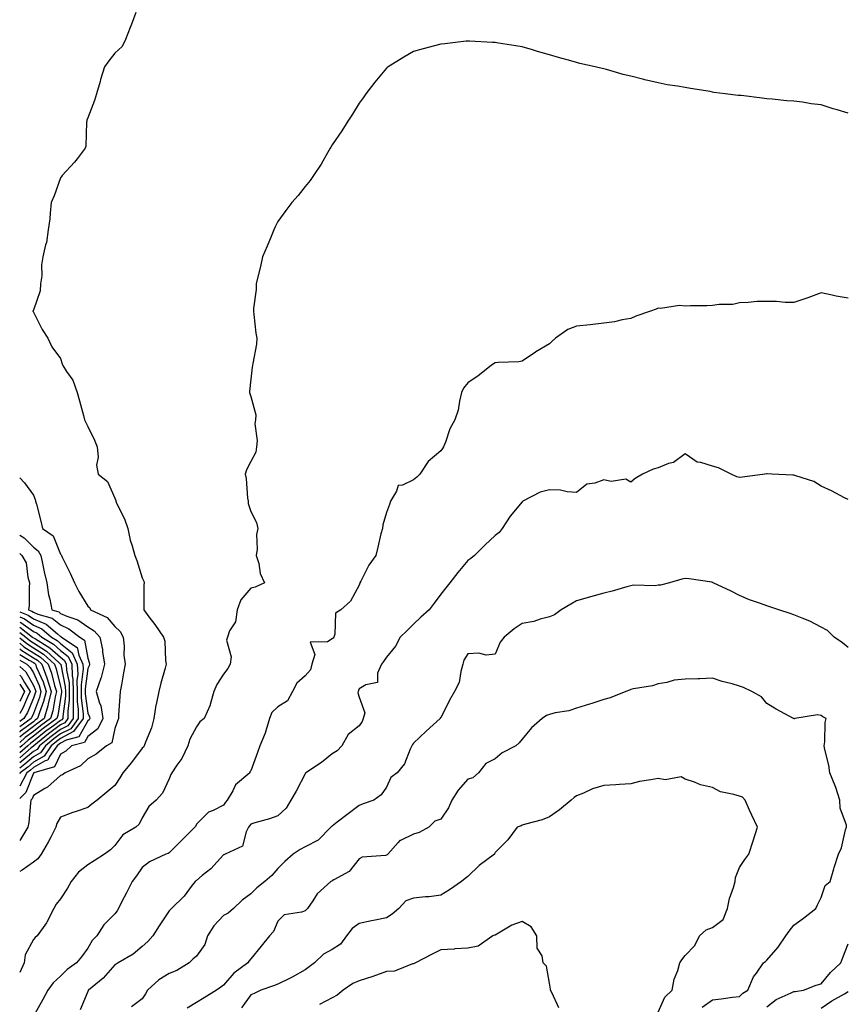
# Model space of a CAD drawing. Units: inches. Extents: x 1023923 to 1026563, y 7237178 to 7239818.
# Drawn here: x 1023923 to 1024228, y 7238937 to 7239299 of the extents above; entities that cross this region are included whole.
import ezdxf

# ---------------------------------------------------------------- set-up
doc = ezdxf.new("R2010")
doc.units = ezdxf.units.IN
doc.header["$MEASUREMENT"] = 0
doc.layers.add('Contour_10237237', color=7, linetype='Continuous', true_color=0xa16265)

msp = doc.modelspace()

# ---------------------------------------------------------------- linework, layer by layer
at = {"layer": 'Contour_10237237'}
for points in [[(1023965.8, 7239301.92, 3051), (1023964.4, 7239298.26, 3051), (1023963.64, 7239296.34, 3051), (1023961.96, 7239291.92, 3051), (1023960.67, 7239289.31, 3051), (1023958.05, 7239286.92, 3051), (1023955.86, 7239284.11, 3051), (1023954.24, 7239281.92, 3051), (1023952.78, 7239277.19, 3051), (1023952.58, 7239276.44, 3051), (1023951.27, 7239271.92, 3051), (1023950.49, 7239269.49, 3051), (1023948.05, 7239263.08, 3051), (1023947.76, 7239262.2, 3051), (1023947.7, 7239261.92, 3051), (1023947.62, 7239261.49, 3051), (1023947.33, 7239252.65, 3051), (1023947.15, 7239251.92, 3051), (1023944.14, 7239248.01, 3051), (1023943.21, 7239246.76, 3051), (1023938.64, 7239241.92, 3051), (1023938.42, 7239241.56, 3051), (1023938.05, 7239240.98, 3051), (1023935.65, 7239234.33, 3051), (1023934.61, 7239231.92, 3051), (1023934.16, 7239228.03, 3051), (1023934.05, 7239225.91, 3051), (1023933.5, 7239221.92, 3051), (1023932.82, 7239217.15, 3051), (1023932.52, 7239216.39, 3051), (1023931.57, 7239211.92, 3051), (1023930.98, 7239208.99, 3051), (1023931.12, 7239204.98, 3051), (1023930.71, 7239201.92, 3051), (1023930.55, 7239199.42, 3051), (1023928.05, 7239192.29, 3051), (1023927.93, 7239192.03, 3051), (1023927.7, 7239191.92, 3051), (1023927.97, 7239191.83, 3051), (1023928.05, 7239191.55, 3051), (1023931.33, 7239185.2, 3051), (1023933.42, 7239181.92, 3051), (1023934.87, 7239178.75, 3051), (1023938.05, 7239174.54, 3051), (1023938.67, 7239172.54, 3051), (1023938.89, 7239171.92, 3051), (1023940.22, 7239169.75, 3051), (1023942.6, 7239166.47, 3051), (1023944.18, 7239161.92, 3051), (1023944.98, 7239158.85, 3051), (1023946.51, 7239153.46, 3051), (1023946.92, 7239151.92, 3051), (1023947.25, 7239151.12, 3051), (1023948.05, 7239149.46, 3051), (1023950.51, 7239144.39, 3051), (1023951.49, 7239141.92, 3051), (1023951.84, 7239138.12, 3051), (1023951.31, 7239135.18, 3051), (1023951.88, 7239131.92, 3051), (1023955.37, 7239129.25, 3051), (1023958.05, 7239123.08, 3051), (1023958.38, 7239122.24, 3051), (1023958.42, 7239121.92, 3051), (1023958.69, 7239121.27, 3051), (1023961.53, 7239115.4, 3051), (1023962.8, 7239111.92, 3051), (1023963.73, 7239107.6, 3051), (1023964.46, 7239105.52, 3051), (1023965.43, 7239101.92, 3051), (1023966.17, 7239100.05, 3051), (1023968.05, 7239093.7, 3051), (1023968.67, 7239092.54, 3051), (1023968.77, 7239091.92, 3051), (1023968.73, 7239091.24, 3051), (1023968.69, 7239082.56, 3051), (1023968.66, 7239081.92, 3051), (1023970.55, 7239079.42, 3051), (1023972.72, 7239076.6, 3051), (1023975.9, 7239071.92, 3051), (1023976.49, 7239070.36, 3051), (1023976.64, 7239063.33, 3051), (1023976.96, 7239061.92, 3051), (1023976.53, 7239060.41, 3051), (1023975.02, 7239054.94, 3051), (1023974.18, 7239051.92, 3051), (1023973.19, 7239047.06, 3051), (1023973.11, 7239046.85, 3051), (1023972.39, 7239041.92, 3051), (1023971.53, 7239038.44, 3051), (1023969.32, 7239033.18, 3051), (1023968.89, 7239031.92, 3051), (1023968.54, 7239031.44, 3051), (1023968.05, 7239030.96, 3051), (1023964.22, 7239025.75, 3051), (1023961, 7239021.92, 3051), (1023959.91, 7239020.06, 3051), (1023958.05, 7239017.31, 3051), (1023955.12, 7239014.84, 3051), (1023951.49, 7239011.92, 3051), (1023949.53, 7239010.44, 3051), (1023948.05, 7239009.12, 3051), (1023943.83, 7239007.7, 3051), (1023942.62, 7239007.35, 3051), (1023938.05, 7239005.59, 3051), (1023936.72, 7239003.26, 3051), (1023936.27, 7239001.92, 3051), (1023934.42, 7238998.3, 3051), (1023933.54, 7238996.42, 3051), (1023930.88, 7238991.92, 3051), (1023929.69, 7238990.27, 3051), (1023928.05, 7238989.09, 3051), (1023923.85, 7238986.13, 3051), (1023923, 7238985.66, 3051)], [(1024228.05, 7239264.77, 3052), (1024223.97, 7239266.01, 3052), (1024222.54, 7239266.42, 3052), (1024218.05, 7239267.85, 3052), (1024214.4, 7239268.28, 3052), (1024211.16, 7239268.82, 3052), (1024208.05, 7239269.21, 3052), (1024205.51, 7239269.38, 3052), (1024200, 7239269.97, 3052), (1024198.05, 7239270.1, 3052), (1024196.41, 7239270.29, 3052), (1024188.69, 7239271.27, 3052), (1024188.05, 7239271.33, 3052), (1024187.5, 7239271.37, 3052), (1024182.74, 7239271.92, 3052), (1024178.62, 7239272.49, 3052), (1024178.05, 7239272.59, 3052), (1024177.23, 7239272.75, 3052), (1024170.02, 7239273.9, 3052), (1024168.05, 7239274.26, 3052), (1024165.2, 7239274.78, 3052), (1024161.39, 7239275.26, 3052), (1024158.05, 7239275.94, 3052), (1024153.19, 7239277.07, 3052), (1024152.8, 7239277.17, 3052), (1024148.05, 7239278.4, 3052), (1024145.24, 7239279.12, 3052), (1024139.05, 7239280.92, 3052), (1024138.05, 7239281.19, 3052), (1024137.44, 7239281.32, 3052), (1024134.89, 7239281.92, 3052), (1024129.26, 7239283.13, 3052), (1024128.05, 7239283.45, 3052), (1024125.88, 7239284.09, 3052), (1024121.43, 7239285.3, 3052), (1024118.05, 7239286.31, 3052), (1024113.69, 7239287.56, 3052), (1024111.86, 7239288.11, 3052), (1024108.05, 7239289.21, 3052), (1024105.71, 7239289.59, 3052), (1024099.32, 7239290.64, 3052), (1024098.05, 7239290.86, 3052), (1024097.03, 7239290.89, 3052), (1024088.64, 7239291.32, 3052), (1024088.05, 7239291.35, 3052), (1024087.41, 7239291.28, 3052), (1024079.59, 7239290.39, 3052), (1024078.05, 7239290.2, 3052), (1024075.73, 7239289.6, 3052), (1024071.51, 7239288.46, 3052), (1024068.05, 7239287.58, 3052), (1024064.48, 7239285.48, 3052), (1024058.69, 7239281.92, 3052), (1024058.32, 7239281.64, 3052), (1024058.05, 7239281.41, 3052), (1024053.75, 7239276.21, 3052), (1024050.43, 7239271.92, 3052), (1024049.46, 7239270.51, 3052), (1024048.05, 7239268.54, 3052), (1024045.53, 7239264.44, 3052), (1024043.87, 7239261.92, 3052), (1024041.62, 7239258.35, 3052), (1024038.05, 7239253.19, 3052), (1024037.6, 7239252.36, 3052), (1024037.35, 7239251.92, 3052), (1024036.33, 7239250.2, 3052), (1024033.99, 7239245.99, 3052), (1024031.23, 7239241.92, 3052), (1024029.91, 7239240.05, 3052), (1024028.05, 7239237.78, 3052), (1024025.47, 7239234.5, 3052), (1024023.15, 7239231.92, 3052), (1024020.98, 7239228.98, 3052), (1024018.05, 7239224.89, 3052), (1024017.05, 7239222.93, 3052), (1024016.57, 7239221.92, 3052), (1024015.53, 7239219.39, 3052), (1024014.09, 7239215.88, 3052), (1024012.44, 7239211.92, 3052), (1024011.64, 7239208.34, 3052), (1024010.73, 7239204.6, 3052), (1024010.12, 7239201.92, 3052), (1024010.04, 7239199.93, 3052), (1024009.09, 7239192.96, 3052), (1024009.03, 7239191.92, 3052), (1024009.22, 7239190.75, 3052), (1024009.94, 7239183.82, 3052), (1024010.32, 7239181.92, 3052), (1024010.22, 7239179.76, 3052), (1024008.83, 7239172.69, 3052), (1024008.77, 7239171.92, 3052), (1024008.64, 7239171.33, 3052), (1024008.05, 7239166.92, 3052), (1024007.62, 7239162.35, 3052), (1024007.58, 7239161.92, 3052), (1024007.76, 7239161.63, 3052), (1024008.05, 7239160.45, 3052), (1024009.91, 7239153.77, 3052), (1024009.83, 7239151.92, 3052), (1024009.55, 7239150.42, 3052), (1024010.47, 7239144.34, 3052), (1024010.24, 7239141.92, 3052), (1024009.91, 7239140.05, 3052), (1024008.05, 7239136.6, 3052), (1024006.51, 7239133.46, 3052), (1024006.06, 7239131.92, 3052), (1024006.37, 7239130.25, 3052), (1024006.92, 7239123.06, 3052), (1024007.09, 7239121.92, 3052), (1024007.17, 7239121.05, 3052), (1024008.05, 7239118.12, 3052), (1024010.2, 7239114.07, 3052), (1024010.69, 7239111.92, 3052), (1024010.24, 7239109.73, 3052), (1024010.43, 7239104.3, 3052), (1024010.1, 7239101.92, 3052), (1024011, 7239098.98, 3052), (1024011.51, 7239095.37, 3052), (1024013.19, 7239091.92, 3052), (1024009.73, 7239090.24, 3052), (1024008.05, 7239089.93, 3052), (1024004.4, 7239085.57, 3052), (1024003.01, 7239081.92, 3052), (1024002.42, 7239077.55, 3052), (1024000.3, 7239074.16, 3052), (1023999.51, 7239071.92, 3052), (1023999.2, 7239070.78, 3052), (1024000.82, 7239064.68, 3052), (1024000.51, 7239061.92, 3052), (1023999.67, 7239060.3, 3052), (1023998.05, 7239058.2, 3052), (1023995.55, 7239054.42, 3052), (1023994.5, 7239051.92, 3052), (1023993.17, 7239047.04, 3052), (1023993.15, 7239046.81, 3052), (1023990.86, 7239041.92, 3052), (1023989.3, 7239040.67, 3052), (1023988.05, 7239038.81, 3052), (1023985.67, 7239034.31, 3052), (1023984.92, 7239031.92, 3052), (1023982.74, 7239027.24, 3052), (1023980.9, 7239024.77, 3052), (1023978.97, 7239021.92, 3052), (1023978.6, 7239021.36, 3052), (1023978.05, 7239019.66, 3052), (1023975.57, 7239014.4, 3052), (1023973.21, 7239011.92, 3052), (1023970.49, 7239009.48, 3052), (1023968.05, 7239005.34, 3052), (1023966.96, 7239003.01, 3052), (1023965.73, 7239001.92, 3052), (1023960.92, 7238999.04, 3052), (1023958.05, 7238995.22, 3052), (1023956.41, 7238993.57, 3052), (1023954.22, 7238991.92, 3052), (1023950.47, 7238989.5, 3052), (1023948.05, 7238988.04, 3052), (1023944.65, 7238985.31, 3052), (1023942.01, 7238981.92, 3052), (1023940.55, 7238979.42, 3052), (1023938.05, 7238975.49, 3052), (1023936.43, 7238973.54, 3052), (1023935.61, 7238971.92, 3052), (1023933.01, 7238966.95, 3052), (1023932.82, 7238966.69, 3052), (1023929.46, 7238961.92, 3052), (1023928.71, 7238961.26, 3052), (1023928.05, 7238960.55, 3052), (1023925, 7238954.97, 3052), (1023924.65, 7238951.92, 3052), (1023923, 7238948.35, 3052)], [(1024228.05, 7239196.66, 3053), (1024223.6, 7239197.48, 3053), (1024222.11, 7239197.86, 3053), (1024218.05, 7239198.72, 3053), (1024213.15, 7239196.81, 3053), (1024212.85, 7239196.72, 3053), (1024208.05, 7239195.09, 3053), (1024204.89, 7239195.09, 3053), (1024201.64, 7239195.52, 3053), (1024198.05, 7239195.53, 3053), (1024194.51, 7239195.45, 3053), (1024191.17, 7239195.05, 3053), (1024188.05, 7239194.97, 3053), (1024185.55, 7239194.41, 3053), (1024180.51, 7239194.38, 3053), (1024178.05, 7239193.99, 3053), (1024176.02, 7239193.94, 3053), (1024169.98, 7239193.85, 3053), (1024168.05, 7239193.81, 3053), (1024165.94, 7239194.03, 3053), (1024158.97, 7239192.84, 3053), (1024158.05, 7239193.01, 3053), (1024157.33, 7239192.64, 3053), (1024155.24, 7239191.92, 3053), (1024149.85, 7239190.13, 3053), (1024148.05, 7239189.21, 3053), (1024144.83, 7239188.71, 3053), (1024142, 7239187.98, 3053), (1024138.05, 7239187.48, 3053), (1024133.05, 7239186.92, 3053), (1024128.05, 7239186.37, 3053), (1024124.83, 7239185.15, 3053), (1024120.32, 7239181.92, 3053), (1024119.1, 7239180.87, 3053), (1024118.05, 7239179.93, 3053), (1024113.07, 7239176.9, 3053), (1024112.93, 7239176.81, 3053), (1024108.05, 7239173.55, 3053), (1024106.74, 7239173.23, 3053), (1024099.18, 7239173.05, 3053), (1024098.05, 7239172.86, 3053), (1024097.42, 7239172.54, 3053), (1024096.62, 7239171.92, 3053), (1024091.82, 7239168.15, 3053), (1024088.05, 7239165.59, 3053), (1024086.45, 7239163.52, 3053), (1024085.71, 7239161.92, 3053), (1024084.91, 7239158.78, 3053), (1024084.48, 7239155.48, 3053), (1024083.23, 7239151.92, 3053), (1024081.43, 7239148.53, 3053), (1024079.79, 7239143.67, 3053), (1024079.09, 7239141.92, 3053), (1024078.66, 7239141.31, 3053), (1024078.05, 7239140.52, 3053), (1024073.42, 7239136.54, 3053), (1024070.34, 7239131.92, 3053), (1024069.24, 7239130.74, 3053), (1024068.05, 7239129.8, 3053), (1024063.95, 7239127.81, 3053), (1024062.29, 7239127.68, 3053), (1024061.78, 7239125.65, 3053), (1024059.51, 7239121.92, 3053), (1024059.2, 7239120.76, 3053), (1024058.05, 7239117.82, 3053), (1024056.66, 7239113.3, 3053), (1024056.55, 7239111.92, 3053), (1024056.02, 7239109.9, 3053), (1024054.91, 7239105.05, 3053), (1024054.07, 7239101.92, 3053), (1024051.59, 7239098.38, 3053), (1024048.6, 7239092.47, 3053), (1024048.28, 7239091.92, 3053), (1024048.23, 7239091.74, 3053), (1024048.05, 7239091.08, 3053), (1024044.83, 7239085.15, 3053), (1024041.29, 7239081.92, 3053), (1024039.3, 7239080.66, 3053), (1024039.07, 7239072.94, 3053), (1024038.66, 7239071.92, 3053), (1024038.4, 7239071.57, 3053), (1024038.05, 7239071.27, 3053), (1024036.29, 7239070.16, 3053), (1024029.89, 7239070.08, 3053), (1024031.68, 7239065.56, 3053), (1024030.61, 7239061.92, 3053), (1024030.08, 7239059.89, 3053), (1024028.05, 7239057.7, 3053), (1024025.08, 7239054.89, 3053), (1024023.5, 7239051.92, 3053), (1024021.55, 7239048.42, 3053), (1024018.05, 7239046.19, 3053), (1024015.82, 7239044.15, 3053), (1024014.92, 7239041.92, 3053), (1024013.58, 7239037.45, 3053), (1024013.42, 7239036.55, 3053), (1024011.41, 7239031.92, 3053), (1024010.61, 7239029.36, 3053), (1024008.05, 7239022.72, 3053), (1024007.72, 7239022.24, 3053), (1024007.68, 7239021.92, 3053), (1024002.5, 7239017.47, 3053), (1024001.49, 7239015.35, 3053), (1023999.4, 7239011.92, 3053), (1023998.81, 7239011.16, 3053), (1023998.05, 7239010.05, 3053), (1023994.22, 7239008.1, 3053), (1023992.48, 7239007.49, 3053), (1023988.05, 7239002.99, 3053), (1023987.74, 7239002.22, 3053), (1023987.54, 7239001.92, 3053), (1023982.76, 7238997.2, 3053), (1023978.05, 7238992.51, 3053), (1023977.72, 7238992.26, 3053), (1023976.82, 7238991.92, 3053), (1023970.84, 7238989.13, 3053), (1023968.05, 7238987.1, 3053), (1023966, 7238983.97, 3053), (1023964.46, 7238981.92, 3053), (1023962.27, 7238977.69, 3053), (1023960.65, 7238974.52, 3053), (1023959.32, 7238971.92, 3053), (1023958.85, 7238971.12, 3053), (1023958.05, 7238970.03, 3053), (1023954.01, 7238965.96, 3053), (1023951.45, 7238961.92, 3053), (1023949.73, 7238960.23, 3053), (1023948.05, 7238957.35, 3053), (1023945.76, 7238954.21, 3053), (1023943.87, 7238951.92, 3053), (1023940.45, 7238949.51, 3053), (1023938.05, 7238947.04, 3053), (1023935.37, 7238944.6, 3053), (1023933.42, 7238941.92, 3053), (1023931.51, 7238938.46, 3053), (1023928.05, 7238932.36, 3053)], [(1024228.05, 7239122.57, 3054), (1024226.74, 7239123.23, 3054), (1024221.88, 7239125.74, 3054), (1024218.05, 7239127.53, 3054), (1024215.34, 7239129.21, 3054), (1024208.71, 7239131.26, 3054), (1024208.05, 7239131.54, 3054), (1024207.66, 7239131.52, 3054), (1024199.91, 7239131.92, 3054), (1024198.19, 7239132.05, 3054), (1024198.05, 7239132.06, 3054), (1024197.93, 7239132.04, 3054), (1024197.33, 7239131.92, 3054), (1024189.16, 7239130.8, 3054), (1024188.05, 7239130.72, 3054), (1024187.03, 7239130.9, 3054), (1024184.98, 7239131.92, 3054), (1024180.35, 7239134.22, 3054), (1024178.05, 7239134.88, 3054), (1024173.75, 7239136.22, 3054), (1024172.41, 7239136.29, 3054), (1024168.05, 7239139.36, 3054), (1024163.77, 7239136.2, 3054), (1024161.94, 7239135.82, 3054), (1024158.05, 7239134.27, 3054), (1024156.29, 7239133.69, 3054), (1024152.35, 7239131.92, 3054), (1024149.65, 7239130.31, 3054), (1024148.05, 7239128.91, 3054), (1024146.19, 7239130.07, 3054), (1024140.75, 7239129.23, 3054), (1024138.05, 7239129.82, 3054), (1024134.71, 7239128.58, 3054), (1024131.8, 7239128.17, 3054), (1024128.05, 7239125.14, 3054), (1024124.61, 7239125.36, 3054), (1024122.09, 7239125.96, 3054), (1024118.05, 7239126.14, 3054), (1024114.67, 7239125.31, 3054), (1024108.3, 7239121.92, 3054), (1024108.17, 7239121.81, 3054), (1024108.05, 7239121.74, 3054), (1024103.58, 7239116.38, 3054), (1024100.61, 7239111.92, 3054), (1024099.5, 7239110.47, 3054), (1024098.05, 7239109.37, 3054), (1024094.24, 7239105.73, 3054), (1024090.41, 7239101.92, 3054), (1024089.12, 7239100.85, 3054), (1024088.05, 7239100.11, 3054), (1024084.32, 7239095.65, 3054), (1024081.35, 7239091.92, 3054), (1024079.91, 7239090.07, 3054), (1024078.05, 7239087.73, 3054), (1024075.61, 7239084.36, 3054), (1024073.79, 7239081.92, 3054), (1024070.69, 7239079.29, 3054), (1024068.05, 7239076.62, 3054), (1024065.67, 7239074.29, 3054), (1024063.09, 7239071.92, 3054), (1024061.37, 7239068.6, 3054), (1024058.05, 7239064.52, 3054), (1024057.01, 7239062.96, 3054), (1024056.19, 7239061.92, 3054), (1024054.71, 7239058.58, 3054), (1024054.73, 7239055.24, 3054), (1024050.39, 7239054.27, 3054), (1024048.05, 7239052.83, 3054), (1024047.72, 7239052.26, 3054), (1024047.64, 7239051.92, 3054), (1024047.54, 7239051.42, 3054), (1024048.05, 7239049.73, 3054), (1024050.1, 7239043.98, 3054), (1024049.51, 7239041.92, 3054), (1024049.14, 7239040.82, 3054), (1024048.05, 7239039.28, 3054), (1024043.93, 7239036.04, 3054), (1024041.62, 7239031.92, 3054), (1024039.92, 7239030.05, 3054), (1024038.05, 7239028.92, 3054), (1024034.18, 7239025.79, 3054), (1024028.32, 7239021.92, 3054), (1024028.23, 7239021.75, 3054), (1024028.05, 7239021.61, 3054), (1024024.75, 7239015.21, 3054), (1024022.87, 7239011.92, 3054), (1024021.06, 7239008.9, 3054), (1024018.05, 7239006.13, 3054), (1024014.94, 7239005.03, 3054), (1024009.63, 7239003.49, 3054), (1024008.05, 7239002.99, 3054), (1024007.58, 7239002.39, 3054), (1024007.25, 7239001.92, 3054), (1024006.33, 7239000.21, 3054), (1024005, 7238994.97, 3054), (1023998.6, 7238991.92, 3054), (1023998.19, 7238991.77, 3054), (1023998.05, 7238991.68, 3054), (1023993.34, 7238986.63, 3054), (1023990.2, 7238984.07, 3054), (1023988.05, 7238982.27, 3054), (1023987.85, 7238982.11, 3054), (1023987.62, 7238981.92, 3054), (1023986.16, 7238980.03, 3054), (1023983.52, 7238976.46, 3054), (1023978.85, 7238971.92, 3054), (1023978.44, 7238971.54, 3054), (1023978.05, 7238971.1, 3054), (1023974.36, 7238965.6, 3054), (1023972.03, 7238961.92, 3054), (1023970.12, 7238959.84, 3054), (1023968.05, 7238957.98, 3054), (1023964.77, 7238955.19, 3054), (1023959.24, 7238951.92, 3054), (1023958.48, 7238951.49, 3054), (1023958.05, 7238951.24, 3054), (1023953.69, 7238946.27, 3054), (1023948.28, 7238941.92, 3054), (1023948.19, 7238941.77, 3054), (1023948.05, 7238941.43, 3054), (1023945.28, 7238934.69, 3054)], [(1023923, 7239130.6, 3050), (1023924.79, 7239128.67, 3050), (1023928.05, 7239124.21, 3050), (1023928.75, 7239122.61, 3050), (1023928.87, 7239121.92, 3050), (1023929.14, 7239120.82, 3050), (1023930.76, 7239114.63, 3050), (1023931.45, 7239111.92, 3050), (1023935.28, 7239109.15, 3050), (1023938.05, 7239102.47, 3050), (1023938.3, 7239102.17, 3050), (1023938.38, 7239101.92, 3050), (1023938.67, 7239101.3, 3050), (1023941.6, 7239095.48, 3050), (1023943.13, 7239091.92, 3050), (1023944.77, 7239088.65, 3050), (1023948.05, 7239083.29, 3050), (1023948.77, 7239082.65, 3050), (1023949.12, 7239081.92, 3050), (1023955.22, 7239079.09, 3050), (1023958.05, 7239075.87, 3050), (1023960.04, 7239073.91, 3050), (1023961.04, 7239071.92, 3050), (1023961.43, 7239068.55, 3050), (1023961.37, 7239065.24, 3050), (1023961.88, 7239061.92, 3050), (1023961.23, 7239058.73, 3050), (1023960.43, 7239054.31, 3050), (1023959.98, 7239051.92, 3050), (1023959.91, 7239050.06, 3050), (1023959.42, 7239043.28, 3050), (1023959.36, 7239041.92, 3050), (1023958.99, 7239040.97, 3050), (1023958.05, 7239038.3, 3050), (1023956.96, 7239033, 3050), (1023955.02, 7239031.92, 3050), (1023951.14, 7239028.83, 3050), (1023948.05, 7239027.03, 3050), (1023945.41, 7239024.56, 3050), (1023939.75, 7239021.92, 3050), (1023938.79, 7239021.18, 3050), (1023938.05, 7239020.9, 3050), (1023933.28, 7239016.69, 3050), (1023932.25, 7239016.13, 3050), (1023928.05, 7239013.55, 3050), (1023927.58, 7239012.38, 3050), (1023927.13, 7239011.92, 3050), (1023926.92, 7239010.8, 3050), (1023926.37, 7239003.6, 3050), (1023925.98, 7239001.92, 3050), (1023923, 7238997.04, 3050)], [(1023923, 7239109.39, 3049), (1023924.61, 7239108.47, 3049), (1023928.05, 7239105.03, 3049), (1023929.75, 7239103.63, 3049), (1023930.76, 7239101.92, 3049), (1023931.55, 7239098.42, 3049), (1023932.03, 7239095.9, 3049), (1023933.01, 7239091.92, 3049), (1023933.62, 7239087.49, 3049), (1023934.09, 7239085.88, 3049), (1023934.81, 7239081.92, 3049), (1023937.35, 7239081.21, 3049), (1023938.05, 7239080.65, 3049), (1023940.37, 7239079.6, 3049), (1023944.38, 7239078.26, 3049), (1023948.05, 7239075.65, 3049), (1023950.39, 7239074.26, 3049), (1023952.54, 7239071.92, 3049), (1023953.52, 7239067.4, 3049), (1023953.52, 7239066.45, 3049), (1023954.2, 7239061.92, 3049), (1023952.99, 7239056.98, 3049), (1023952.85, 7239056.73, 3049), (1023951.1, 7239051.92, 3049), (1023952.39, 7239047.58, 3049), (1023952.82, 7239046.69, 3049), (1023953.66, 7239041.92, 3049), (1023951.8, 7239038.16, 3049), (1023948.05, 7239035.36, 3049), (1023946.82, 7239033.15, 3049), (1023942.11, 7239031.92, 3049), (1023940.02, 7239029.94, 3049), (1023938.05, 7239028.8, 3049), (1023935.82, 7239024.15, 3049), (1023928.25, 7239021.92, 3049), (1023928.15, 7239021.82, 3049), (1023928.05, 7239021.76, 3049), (1023925.28, 7239014.69, 3049), (1023923, 7239012.45, 3049)], [(1023923, 7239102.71, 3048), (1023923.79, 7239101.92, 3048), (1023925.35, 7239099.23, 3048), (1023925.98, 7239093.99, 3048), (1023926.64, 7239091.92, 3048), (1023926.43, 7239090.31, 3048), (1023926.47, 7239083.5, 3048), (1023926.19, 7239081.92, 3048), (1023927.52, 7239081.4, 3048), (1023928.05, 7239081.03, 3048), (1023929.63, 7239080.34, 3048), (1023934.96, 7239078.84, 3048), (1023938.05, 7239076.41, 3048), (1023941.14, 7239075.01, 3048), (1023945.12, 7239071.92, 3048), (1023946.88, 7239070.75, 3048), (1023948.05, 7239064.1, 3048), (1023948.64, 7239062.51, 3048), (1023948.71, 7239061.92, 3048), (1023948.6, 7239061.38, 3048), (1023948.05, 7239060.3, 3048), (1023947.09, 7239052.88, 3048), (1023947.13, 7239051.92, 3048), (1023947.13, 7239050.99, 3048), (1023948.05, 7239043.85, 3048), (1023948.67, 7239042.55, 3048), (1023948.79, 7239041.92, 3048), (1023948.54, 7239041.42, 3048), (1023948.05, 7239041.06, 3048), (1023944.77, 7239035.2, 3048), (1023940.1, 7239033.97, 3048), (1023938.05, 7239032.9, 3048), (1023937.48, 7239032.48, 3048), (1023936.78, 7239031.92, 3048), (1023934.03, 7239027.91, 3048), (1023933.4, 7239026.57, 3048), (1023932.41, 7239026.29, 3048), (1023928.05, 7239023.86, 3048), (1023927, 7239022.96, 3048), (1023925.65, 7239021.92, 3048), (1023923, 7239016.99, 3048)], [(1024228.05, 7239068.07, 3055), (1024225.94, 7239069.8, 3055), (1024222.85, 7239071.92, 3055), (1024220.41, 7239074.28, 3055), (1024218.05, 7239075.53, 3055), (1024213.97, 7239077.83, 3055), (1024211.14, 7239078.83, 3055), (1024208.05, 7239080.16, 3055), (1024206.7, 7239080.57, 3055), (1024202.48, 7239081.92, 3055), (1024199.2, 7239083.07, 3055), (1024198.05, 7239083.38, 3055), (1024195.71, 7239084.25, 3055), (1024191.72, 7239085.58, 3055), (1024188.05, 7239087.17, 3055), (1024184.96, 7239088.84, 3055), (1024178.36, 7239091.92, 3055), (1024178.15, 7239092.02, 3055), (1024178.05, 7239092.06, 3055), (1024177.89, 7239092.08, 3055), (1024169.44, 7239093.31, 3055), (1024168.05, 7239093.49, 3055), (1024166.76, 7239093.2, 3055), (1024162.21, 7239091.92, 3055), (1024158.95, 7239091.02, 3055), (1024158.05, 7239091, 3055), (1024156.96, 7239090.84, 3055), (1024148.99, 7239090.97, 3055), (1024148.05, 7239090.77, 3055), (1024146.51, 7239090.38, 3055), (1024141.14, 7239088.82, 3055), (1024138.05, 7239088.12, 3055), (1024133.21, 7239086.75, 3055), (1024132.76, 7239086.63, 3055), (1024128.05, 7239085.28, 3055), (1024125.94, 7239084.04, 3055), (1024122.39, 7239081.92, 3055), (1024119.87, 7239080.1, 3055), (1024118.05, 7239079.37, 3055), (1024114.63, 7239078.5, 3055), (1024112.33, 7239077.64, 3055), (1024108.05, 7239076.86, 3055), (1024105.04, 7239074.93, 3055), (1024101.43, 7239071.92, 3055), (1024099.94, 7239070.02, 3055), (1024098.05, 7239065.65, 3055), (1024094.71, 7239065.27, 3055), (1024092.07, 7239065.93, 3055), (1024088.05, 7239065.7, 3055), (1024086.55, 7239063.43, 3055), (1024086.19, 7239061.92, 3055), (1024085.37, 7239059.23, 3055), (1024084.79, 7239055.19, 3055), (1024083.11, 7239051.92, 3055), (1024081.29, 7239048.68, 3055), (1024078.05, 7239042.23, 3055), (1024077.85, 7239042.12, 3055), (1024077.82, 7239041.92, 3055), (1024072.66, 7239037.32, 3055), (1024068.05, 7239032.88, 3055), (1024067.6, 7239032.36, 3055), (1024067.44, 7239031.92, 3055), (1024066.82, 7239030.68, 3055), (1024064.67, 7239025.3, 3055), (1024062.01, 7239021.92, 3055), (1024059.69, 7239020.27, 3055), (1024058.05, 7239016.71, 3055), (1024056.1, 7239013.88, 3055), (1024053.36, 7239011.92, 3055), (1024049.42, 7239010.54, 3055), (1024048.05, 7239009.91, 3055), (1024043.48, 7239006.5, 3055), (1024039.85, 7239003.73, 3055), (1024038.05, 7239002.35, 3055), (1024037.78, 7239002.18, 3055), (1024037.58, 7239001.92, 3055), (1024032.87, 7238997.1, 3055), (1024028.05, 7238994.67, 3055), (1024026.25, 7238993.72, 3055), (1024023.67, 7238991.92, 3055), (1024020.65, 7238989.31, 3055), (1024018.05, 7238986.71, 3055), (1024015.8, 7238984.17, 3055), (1024013.26, 7238981.92, 3055), (1024010.34, 7238979.64, 3055), (1024008.05, 7238977.38, 3055), (1024004.96, 7238975.01, 3055), (1024001.68, 7238971.92, 3055), (1023999.71, 7238970.25, 3055), (1023998.05, 7238969.35, 3055), (1023994.42, 7238965.55, 3055), (1023992.17, 7238961.92, 3055), (1023991.19, 7238958.78, 3055), (1023988.05, 7238954.46, 3055), (1023986.7, 7238953.26, 3055), (1023985.43, 7238951.92, 3055), (1023980.88, 7238949.09, 3055), (1023978.05, 7238948.01, 3055), (1023974.26, 7238945.71, 3055), (1023970.04, 7238941.92, 3055), (1023969.36, 7238940.6, 3055), (1023968.05, 7238938.77, 3055), (1023964.2, 7238935.77, 3055)], [(1023923, 7239081.24, 3047), (1023926.16, 7239080.02, 3047), (1023928.05, 7239078.68, 3047), (1023932.74, 7239076.61, 3047), (1023936.86, 7239073.1, 3047), (1023938.05, 7239072.16, 3047), (1023938.23, 7239072.09, 3047), (1023938.44, 7239071.92, 3047), (1023944.22, 7239068.09, 3047), (1023944.73, 7239065.25, 3047), (1023946.25, 7239061.92, 3047), (1023946.33, 7239060.2, 3047), (1023945.59, 7239054.38, 3047), (1023945.67, 7239051.92, 3047), (1023945.67, 7239049.54, 3047), (1023946.43, 7239043.53, 3047), (1023946.43, 7239041.92, 3047), (1023942.87, 7239037.1, 3047), (1023938.05, 7239034.57, 3047), (1023936.53, 7239033.44, 3047), (1023934.63, 7239031.92, 3047), (1023931.96, 7239028.01, 3047), (1023928.05, 7239025.86, 3047), (1023925.94, 7239024.04, 3047), (1023923.19, 7239021.92, 3047), (1023923, 7239021.57, 3047)], [(1023923, 7239079.32, 3046), (1023924.77, 7239078.64, 3046), (1023928.05, 7239076.31, 3046), (1023931.1, 7239074.98, 3046), (1023934.69, 7239071.92, 3046), (1023936.8, 7239070.67, 3046), (1023938.05, 7239069.55, 3046), (1023942.27, 7239066.14, 3046), (1023944.22, 7239061.92, 3046), (1023944.38, 7239058.25, 3046), (1023944.09, 7239055.89, 3046), (1023944.2, 7239051.92, 3046), (1023944.2, 7239048.07, 3046), (1023944.53, 7239045.43, 3046), (1023944.53, 7239041.92, 3046), (1023941.78, 7239038.19, 3046), (1023938.05, 7239036.24, 3046), (1023935.57, 7239034.4, 3046), (1023932.48, 7239031.92, 3046), (1023930.69, 7239029.29, 3046), (1023928.05, 7239027.84, 3046), (1023924.87, 7239025.1, 3046), (1023923, 7239023.66, 3046)], [(1023923, 7239077.41, 3045), (1023923.38, 7239077.26, 3045), (1023928.05, 7239073.96, 3045), (1023929.46, 7239073.34, 3045), (1023931.14, 7239071.92, 3045), (1023935.47, 7239069.33, 3045), (1023938.05, 7239067.02, 3045), (1023940.88, 7239064.74, 3045), (1023942.17, 7239061.92, 3045), (1023942.37, 7239057.6, 3045), (1023942.6, 7239056.47, 3045), (1023942.74, 7239051.92, 3045), (1023942.74, 7239047.23, 3045), (1023942.64, 7239046.51, 3045), (1023942.64, 7239041.92, 3045), (1023940.69, 7239039.28, 3045), (1023938.05, 7239037.9, 3045), (1023934.61, 7239035.36, 3045), (1023930.34, 7239031.92, 3045), (1023929.4, 7239030.57, 3045), (1023928.05, 7239029.82, 3045), (1023923.79, 7239026.18, 3045), (1023923, 7239025.57, 3045)], [(1023923, 7239075.51, 3044), (1023927.7, 7239071.92, 3044), (1023927.89, 7239071.76, 3044), (1023928.05, 7239071.67, 3044), (1023928.77, 7239071.21, 3044), (1023934.14, 7239068, 3044), (1023938.05, 7239064.5, 3044), (1023939.48, 7239063.35, 3044), (1023940.14, 7239061.92, 3044), (1023940.24, 7239059.74, 3044), (1023941.17, 7239055.05, 3044), (1023941.27, 7239051.92, 3044), (1023941.27, 7239048.7, 3044), (1023940.73, 7239044.61, 3044), (1023940.73, 7239041.92, 3044), (1023939.59, 7239040.38, 3044), (1023938.05, 7239039.57, 3044), (1023933.66, 7239036.31, 3044), (1023928.17, 7239031.92, 3044), (1023928.13, 7239031.84, 3044), (1023928.05, 7239031.8, 3044), (1023927.25, 7239031.11, 3044), (1023923, 7239027.45, 3044)], [(1023923, 7239073.6, 3043), (1023925.2, 7239071.92, 3043), (1023926.76, 7239070.64, 3043), (1023928.05, 7239069.83, 3043), (1023932.84, 7239066.71, 3043), (1023937.52, 7239062.46, 3043), (1023938.05, 7239061.98, 3043), (1023938.09, 7239061.95, 3043), (1023938.09, 7239061.87, 3043), (1023939.77, 7239053.63, 3043), (1023939.81, 7239051.92, 3043), (1023939.81, 7239050.15, 3043), (1023938.83, 7239042.7, 3043), (1023938.83, 7239041.92, 3043), (1023938.5, 7239041.47, 3043), (1023938.05, 7239041.24, 3043), (1023935.39, 7239039.27, 3043), (1023932.68, 7239037.28, 3043), (1023928.05, 7239033.6, 3043), (1023927.09, 7239032.88, 3043), (1023925.98, 7239031.92, 3043), (1023923, 7239029.34, 3043)], [(1023923, 7239071.66, 3042), (1023925.65, 7239069.51, 3042), (1023928.05, 7239068, 3042), (1023931.74, 7239065.6, 3042), (1023935.76, 7239061.92, 3042), (1023936.41, 7239060.28, 3042), (1023938.05, 7239053.67, 3042), (1023938.34, 7239052.21, 3042), (1023938.34, 7239051.62, 3042), (1023938.05, 7239049.33, 3042), (1023937, 7239042.98, 3042), (1023936.66, 7239041.92, 3042), (1023931.7, 7239038.28, 3042), (1023928.05, 7239035.39, 3042), (1023926.08, 7239033.9, 3042), (1023923.79, 7239031.92, 3042), (1023923, 7239031.24, 3042)], [(1023923, 7239069.62, 3041), (1023924.51, 7239068.38, 3041), (1023928.05, 7239066.17, 3041), (1023930.63, 7239064.49, 3041), (1023933.44, 7239061.92, 3041), (1023934.73, 7239058.6, 3041), (1023935.84, 7239054.13, 3041), (1023936.55, 7239051.92, 3041), (1023936.04, 7239049.92, 3041), (1023935.18, 7239044.78, 3041), (1023934.32, 7239041.92, 3041), (1023930.71, 7239039.27, 3041), (1023928.05, 7239037.16, 3041), (1023925.04, 7239034.92, 3041), (1023923, 7239033.14, 3041)], [(1023923, 7239067.57, 3040), (1023923.38, 7239067.26, 3040), (1023928.05, 7239064.33, 3040), (1023929.51, 7239063.38, 3040), (1023931.12, 7239061.92, 3040), (1023933.05, 7239056.92, 3040), (1023934.63, 7239051.92, 3040), (1023933.52, 7239047.39, 3040), (1023933.38, 7239046.59, 3040), (1023931.96, 7239041.92, 3040), (1023929.71, 7239040.27, 3040), (1023928.05, 7239038.95, 3040), (1023924.03, 7239035.94, 3040), (1023923, 7239035.05, 3040)], [(1023923, 7239065.52, 3039), (1023926.51, 7239063.46, 3039), (1023928.05, 7239062.5, 3039), (1023928.4, 7239062.27, 3039), (1023928.77, 7239061.92, 3039), (1023929.24, 7239060.73, 3039), (1023931.6, 7239055.47, 3039), (1023932.74, 7239051.92, 3039), (1023931.8, 7239048.17, 3039), (1023930.3, 7239044.17, 3039), (1023929.61, 7239041.92, 3039), (1023928.71, 7239041.26, 3039), (1023928.05, 7239040.74, 3039), (1023923.34, 7239037.22, 3039), (1023923.01, 7239036.97, 3039), (1023923, 7239036.96, 3039)], [(1023923, 7239063.47, 3038), (1023925.65, 7239061.92, 3038), (1023926.9, 7239060.76, 3038), (1023928.05, 7239058.72, 3038), (1023930.16, 7239054.03, 3038), (1023930.82, 7239051.92, 3038), (1023930.28, 7239049.69, 3038), (1023928.05, 7239043.8, 3038), (1023927.5, 7239042.48, 3038), (1023927.17, 7239041.92, 3038), (1023923, 7239038.88, 3038)], [(1023923, 7239061.13, 3037), (1023925.2, 7239059.08, 3037), (1023928.05, 7239054.06, 3037), (1023928.71, 7239052.58, 3037), (1023928.93, 7239051.92, 3037), (1023928.75, 7239051.22, 3037), (1023928.05, 7239049.36, 3037), (1023925.84, 7239044.13, 3037), (1023924.55, 7239041.92, 3037), (1023923, 7239040.78, 3037)], [(1023923, 7239057.87, 3036), (1023923.52, 7239057.39, 3036), (1023924.75, 7239055.22, 3036), (1023926.9, 7239051.92, 3036), (1023925.86, 7239049.73, 3036), (1023924.2, 7239045.78, 3036), (1023923, 7239043.73, 3036)], [(1023923, 7239054.63, 3035), (1023924.77, 7239051.92, 3035), (1023923, 7239048.2, 3035)], [(1024174.32, 7238935.65, 3056), (1024178.05, 7238938.38, 3056), (1024181.31, 7238938.67, 3056), (1024185.49, 7238939.35, 3056), (1024188.05, 7238939.62, 3056), (1024189.22, 7238940.76, 3056), (1024191.14, 7238941.92, 3056), (1024193.21, 7238946.76, 3056), (1024194.24, 7238948.11, 3056), (1024196.88, 7238951.92, 3056), (1024197.54, 7238952.44, 3056), (1024198.05, 7238952.89, 3056), (1024202.25, 7238957.71, 3056), (1024205.12, 7238961.92, 3056), (1024206.33, 7238963.63, 3056), (1024208.05, 7238965.87, 3056), (1024211.59, 7238968.38, 3056), (1024216.19, 7238971.92, 3056), (1024216.7, 7238973.27, 3056), (1024218.05, 7238976.08, 3056), (1024219.55, 7238980.43, 3056), (1024221.37, 7238981.92, 3056), (1024222.78, 7238986.64, 3056), (1024222.87, 7238987.09, 3056), (1024224.53, 7238991.92, 3056), (1024225.63, 7238994.34, 3056), (1024227.05, 7239000.93, 3056), (1024227.39, 7239001.92, 3056), (1024227.37, 7239002.61, 3056), (1024225.04, 7239008.9, 3056), (1024224.98, 7239011.92, 3056), (1024223.46, 7239016.51, 3056), (1024223.28, 7239017.15, 3056), (1024221.31, 7239021.92, 3056), (1024220.92, 7239024.79, 3056), (1024219.46, 7239030.52, 3056), (1024219.22, 7239031.92, 3056), (1024219.5, 7239033.36, 3056), (1024219.51, 7239040.46, 3056), (1024219.96, 7239041.92, 3056), (1024218.73, 7239042.59, 3056), (1024218.05, 7239043.02, 3056), (1024216.74, 7239043.23, 3056), (1024208.44, 7239041.92, 3056), (1024208.21, 7239041.77, 3056), (1024208.05, 7239041.8, 3056), (1024208.01, 7239041.88, 3056), (1024207.85, 7239041.92, 3056), (1024201.51, 7239045.37, 3056), (1024198.05, 7239047.5, 3056), (1024196.08, 7239049.95, 3056), (1024192.58, 7239051.92, 3056), (1024189.5, 7239053.37, 3056), (1024188.05, 7239053.89, 3056), (1024185.28, 7239054.69, 3056), (1024181.66, 7239055.54, 3056), (1024178.05, 7239056.77, 3056), (1024173.38, 7239056.59, 3056), (1024172.72, 7239056.6, 3056), (1024168.05, 7239056.42, 3056), (1024163.97, 7239056, 3056), (1024161.29, 7239055.16, 3056), (1024158.05, 7239054.67, 3056), (1024156.04, 7239053.94, 3056), (1024148.99, 7239052.85, 3056), (1024148.05, 7239052.59, 3056), (1024147.56, 7239052.42, 3056), (1024146.23, 7239051.92, 3056), (1024140.43, 7239049.54, 3056), (1024138.05, 7239048.96, 3056), (1024133.6, 7239047.47, 3056), (1024132.8, 7239047.16, 3056), (1024128.05, 7239045.77, 3056), (1024125.18, 7239044.8, 3056), (1024120.12, 7239043.99, 3056), (1024118.05, 7239043.45, 3056), (1024116.92, 7239043.06, 3056), (1024115.35, 7239041.92, 3056), (1024111.49, 7239038.47, 3056), (1024108.05, 7239034.32, 3056), (1024106.96, 7239033.01, 3056), (1024105.65, 7239031.92, 3056), (1024100.61, 7239029.35, 3056), (1024098.05, 7239027.09, 3056), (1024094.61, 7239025.35, 3056), (1024091.94, 7239021.92, 3056), (1024089.89, 7239020.08, 3056), (1024088.05, 7239019.57, 3056), (1024084.38, 7239015.59, 3056), (1024082.07, 7239011.92, 3056), (1024080.92, 7239009.06, 3056), (1024078.05, 7239004.84, 3056), (1024075.88, 7239004.09, 3056), (1024073.69, 7239001.92, 3056), (1024070.06, 7238999.9, 3056), (1024068.05, 7238999.35, 3056), (1024063.17, 7238997.03, 3056), (1024062.99, 7238996.99, 3056), (1024062.39, 7238996.26, 3056), (1024058.54, 7238991.92, 3056), (1024058.26, 7238991.7, 3056), (1024058.05, 7238991.63, 3056), (1024057.64, 7238991.51, 3056), (1024049.12, 7238990.84, 3056), (1024048.05, 7238990.25, 3056), (1024044.32, 7238985.66, 3056), (1024038.62, 7238982.49, 3056), (1024038.05, 7238982.12, 3056), (1024037.91, 7238982.07, 3056), (1024037.6, 7238981.92, 3056), (1024032.54, 7238977.42, 3056), (1024030.94, 7238974.81, 3056), (1024028.95, 7238971.92, 3056), (1024028.52, 7238971.45, 3056), (1024028.05, 7238971.17, 3056), (1024026.78, 7238970.65, 3056), (1024020.32, 7238969.65, 3056), (1024018.05, 7238967.26, 3056), (1024016.41, 7238963.55, 3056), (1024015.02, 7238961.92, 3056), (1024011.86, 7238958.11, 3056), (1024008.05, 7238953.48, 3056), (1024007.33, 7238952.64, 3056), (1024007.05, 7238951.92, 3056), (1024001.8, 7238948.18, 3056), (1023998.05, 7238943.78, 3056), (1023997, 7238942.98, 3056), (1023995.45, 7238941.92, 3056), (1023990.88, 7238939.09, 3056), (1023988.05, 7238937.39, 3056), (1023984.65, 7238935.32, 3056)], [(1024158.05, 7238933.79, 3057), (1024160.59, 7238939.38, 3057), (1024163.23, 7238941.92, 3057), (1024163.99, 7238945.97, 3057), (1024165.3, 7238949.16, 3057), (1024166.04, 7238951.92, 3057), (1024166.84, 7238953.13, 3057), (1024168.05, 7238954.64, 3057), (1024171.64, 7238958.34, 3057), (1024173.26, 7238961.92, 3057), (1024175.8, 7238964.16, 3057), (1024178.05, 7238965, 3057), (1024182, 7238967.97, 3057), (1024183.58, 7238971.92, 3057), (1024184.38, 7238975.6, 3057), (1024185.8, 7238979.68, 3057), (1024186.41, 7238981.92, 3057), (1024186.55, 7238983.41, 3057), (1024188.05, 7238987.02, 3057), (1024189.94, 7238990.03, 3057), (1024191.49, 7238991.92, 3057), (1024193.05, 7238996.92, 3057), (1024194.63, 7239001.92, 3057), (1024192.54, 7239006.4, 3057), (1024191.76, 7239008.22, 3057), (1024190.1, 7239011.92, 3057), (1024189.09, 7239012.96, 3057), (1024188.05, 7239013.3, 3057), (1024185.98, 7239013.99, 3057), (1024181.04, 7239014.92, 3057), (1024178.05, 7239016.52, 3057), (1024173.66, 7239017.53, 3057), (1024171.49, 7239018.49, 3057), (1024168.05, 7239019.61, 3057), (1024166.59, 7239020.46, 3057), (1024160.63, 7239019.34, 3057), (1024158.05, 7239019.86, 3057), (1024155.43, 7239019.3, 3057), (1024151.25, 7239018.72, 3057), (1024148.05, 7239017.91, 3057), (1024143.79, 7239017.66, 3057), (1024142.46, 7239017.51, 3057), (1024138.05, 7239017.28, 3057), (1024133.91, 7239016.07, 3057), (1024130.53, 7239014.41, 3057), (1024128.05, 7239013.41, 3057), (1024127.09, 7239012.87, 3057), (1024126.02, 7239011.92, 3057), (1024121.7, 7239008.26, 3057), (1024118.05, 7239005.78, 3057), (1024115.39, 7239004.59, 3057), (1024109.18, 7239003.04, 3057), (1024108.05, 7239002.66, 3057), (1024107.58, 7239002.38, 3057), (1024106.14, 7239001.92, 3057), (1024102.7, 7238997.26, 3057), (1024098.05, 7238992.59, 3057), (1024097.87, 7238992.1, 3057), (1024097.8, 7238991.92, 3057), (1024092.19, 7238987.77, 3057), (1024088.05, 7238983.74, 3057), (1024087, 7238982.97, 3057), (1024085.61, 7238981.92, 3057), (1024081.19, 7238978.79, 3057), (1024078.05, 7238976.9, 3057), (1024073.71, 7238976.26, 3057), (1024072.42, 7238976.3, 3057), (1024068.05, 7238975.82, 3057), (1024065.2, 7238974.78, 3057), (1024062.58, 7238971.92, 3057), (1024060.1, 7238969.86, 3057), (1024058.05, 7238968.59, 3057), (1024053.83, 7238967.7, 3057), (1024052.52, 7238967.45, 3057), (1024048.05, 7238966.47, 3057), (1024045.43, 7238964.55, 3057), (1024043.34, 7238961.92, 3057), (1024041.12, 7238958.86, 3057), (1024038.05, 7238956.89, 3057), (1024034.87, 7238955.1, 3057), (1024031.49, 7238951.92, 3057), (1024029.53, 7238950.44, 3057), (1024028.05, 7238949.43, 3057), (1024023.32, 7238946.65, 3057), (1024022.37, 7238946.24, 3057), (1024018.05, 7238944.17, 3057), (1024016.49, 7238943.47, 3057), (1024011.74, 7238941.92, 3057), (1024009.3, 7238940.67, 3057), (1024008.05, 7238940.16, 3057), (1024004.61, 7238935.35, 3057)], [(1024121.49, 7238935.37, 3058), (1024118.89, 7238941.09, 3058), (1024118.46, 7238941.92, 3058), (1024118.4, 7238942.26, 3058), (1024118.05, 7238944.49, 3058), (1024116.92, 7238950.78, 3058), (1024115.78, 7238951.92, 3058), (1024115.39, 7238954.58, 3058), (1024113.52, 7238957.38, 3058), (1024113.36, 7238961.92, 3058), (1024111.37, 7238965.23, 3058), (1024108.05, 7238967.13, 3058), (1024104.14, 7238965.83, 3058), (1024098.62, 7238962.5, 3058), (1024098.05, 7238962.2, 3058), (1024097.82, 7238962.15, 3058), (1024097.19, 7238961.92, 3058), (1024091.86, 7238958.11, 3058), (1024088.05, 7238957.4, 3058), (1024083.19, 7238957.07, 3058), (1024082.93, 7238957.04, 3058), (1024078.05, 7238956.71, 3058), (1024074.81, 7238955.15, 3058), (1024068.75, 7238951.92, 3058), (1024068.28, 7238951.69, 3058), (1024068.05, 7238951.59, 3058), (1024067.68, 7238951.55, 3058), (1024061.06, 7238948.91, 3058), (1024058.05, 7238948.73, 3058), (1024053.07, 7238946.94, 3058), (1024053.05, 7238946.93, 3058), (1024048.05, 7238945.33, 3058), (1024045.63, 7238944.34, 3058), (1024042.13, 7238941.92, 3058), (1024039.94, 7238940.04, 3058), (1024038.05, 7238939.06, 3058), (1024033.38, 7238936.59, 3058)], [(1024198.05, 7238935.75, 3055), (1024201.55, 7238938.42, 3055), (1024207.01, 7238940.88, 3055), (1024208.05, 7238941.43, 3055), (1024208.5, 7238941.47, 3055), (1024211.53, 7238941.92, 3055), (1024216.21, 7238943.76, 3055), (1024218.05, 7238944.28, 3055), (1024221.51, 7238948.46, 3055), (1024225.35, 7238951.92, 3055), (1024226.02, 7238953.95, 3055), (1024228.05, 7238959, 3055)], [(1024218.05, 7238935.23, 3054), (1024221.98, 7238937.99, 3054), (1024226.74, 7238940.6, 3054), (1024228.05, 7238941.37, 3054)]]:
    msp.add_polyline3d(points, dxfattribs=at)

doc.saveas('drawing.dxf')
